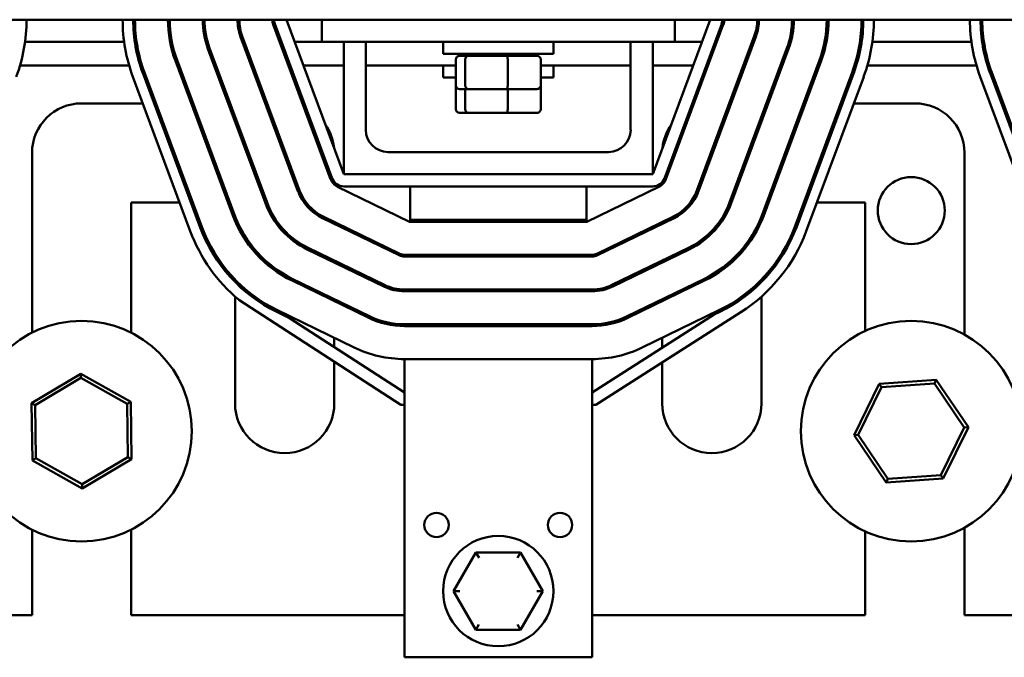
# Model space of a CAD drawing. Units: inches. Extents: x 1 to 43, y 0.5 to 33.5.
# Drawn here: x 17.8 to 19.7, y 27.8 to 29 of the extents above; entities that cross this region are included whole.
import ezdxf

# ---------------------------------------------------------------- set-up
doc = ezdxf.new("R2010")
doc.units = ezdxf.units.IN
doc.header["$LTSCALE"] = 2
doc.header["$MEASUREMENT"] = 0
doc.layers.add('Visible (ANSI)', color=7, linetype='Continuous', lineweight=50)

msp = doc.modelspace()

# ---------------------------------------------------------------- linework, layer by layer
at = {"layer": 'Visible (ANSI)'}
for p, q in [((16.7147, 29.0296), (20.7147, 29.0296)), ((18.4231, 28.7379), (18.3147, 29.0296)), ((19.0481, 29.0296), (18.3814, 29.0296)), ((18.3814, 28.9879), (18.3814, 29.0296)), ((19.1147, 29.0296), (19.0064, 28.7379)), ((19.0481, 29.0296), (19.0481, 28.9879)), ((18.2897, 29.0203), (18.3981, 28.7286)), ((18.4012, 28.7298), (18.2929, 29.0215)), ((19.1366, 29.0215), (19.0283, 28.7298)), ((19.0314, 28.7286), (19.1397, 29.0203)), ((17.8212, 28.9879), (18.0082, 28.9879)), ((18.0284, 28.9879), (18.0318, 28.9879)), ((18.095, 28.9879), (18.0984, 28.9879)), ((18.1623, 28.9879), (18.1658, 28.9879)), ((18.2282, 28.9974), (18.3365, 28.7058)), ((18.3396, 28.7069), (18.2313, 28.9986)), ((18.2317, 28.9879), (18.2353, 28.9879)), ((18.3018, 28.9879), (18.3053, 28.9879)), ((18.3302, 28.9879), (18.3814, 28.9879)), ((18.3814, 28.9879), (19.0481, 28.9879)), ((18.4231, 28.7379), (18.4231, 28.9879)), ((18.4647, 28.9879), (18.4647, 28.8213)), ((18.6106, 28.9879), (18.6106, 28.9654)), ((18.8189, 28.9879), (18.8189, 28.9654)), ((18.9647, 28.8213), (18.9647, 28.9879)), ((19.0064, 28.9879), (19.0064, 28.7379)), ((19.0481, 28.9879), (19.0993, 28.9879)), ((19.1982, 28.9986), (19.0898, 28.7069)), ((19.093, 28.7058), (19.2013, 28.9974)), ((19.1241, 28.9879), (19.1277, 28.9879)), ((19.1942, 28.9879), (19.1978, 28.9879)), ((19.2637, 28.9879), (19.2671, 28.9879)), ((19.3311, 28.9879), (19.3345, 28.9879)), ((19.3977, 28.9879), (19.401, 28.9879)), ((19.4212, 28.9879), (19.6082, 28.9879)), ((19.6284, 28.9879), (19.6318, 28.9879)), ((18.1666, 28.9746), (18.275, 28.6829)), ((18.2781, 28.6841), (18.1697, 28.9757)), ((19.2597, 28.9757), (19.1514, 28.6841)), ((19.1545, 28.6829), (19.2628, 28.9746)), ((18.1051, 28.9517), (18.2134, 28.66)), ((18.2165, 28.6612), (18.1082, 28.9529)), ((18.8189, 28.9654), (18.6106, 28.9654)), ((18.6345, 28.9053), (18.6345, 28.9546)), ((18.658, 28.9613), (18.6418, 28.9613)), ((18.6523, 28.9053), (18.6523, 28.9546)), ((18.7309, 28.9613), (18.658, 28.9613)), ((18.6731, 28.9613), (18.6731, 28.9654)), ((18.7877, 28.9613), (18.7309, 28.9613)), ((18.7326, 28.9053), (18.7326, 28.9546)), ((18.7564, 28.9613), (18.7564, 28.9654)), ((18.795, 28.9053), (18.795, 28.9546)), ((19.3213, 28.9529), (19.2129, 28.6612)), ((19.2161, 28.66), (19.3244, 28.9517)), ((17.8117, 28.9431), (18.0177, 28.9431)), ((18.0386, 28.9431), (18.0421, 28.9431)), ((18.1083, 28.9431), (18.1118, 28.9431)), ((18.1783, 28.9431), (18.1819, 28.9431)), ((18.2484, 28.9431), (18.2519, 28.9431)), ((18.3184, 28.9431), (18.322, 28.9431)), ((18.3469, 28.9431), (18.4231, 28.9431)), ((18.4647, 28.9431), (18.6345, 28.9431)), ((18.6106, 28.9431), (18.6106, 28.9206)), ((18.795, 28.9431), (18.9647, 28.9431)), ((18.8189, 28.9431), (18.8189, 28.9206)), ((19.0064, 28.9431), (19.0826, 28.9431)), ((19.1075, 28.9431), (19.111, 28.9431)), ((19.1775, 28.9431), (19.1811, 28.9431)), ((19.2476, 28.9431), (19.2511, 28.9431)), ((19.3176, 28.9431), (19.3212, 28.9431)), ((19.3873, 28.9431), (19.3908, 28.9431)), ((19.4117, 28.9431), (19.6177, 28.9431)), ((19.6386, 28.9431), (19.6421, 28.9431)), ((18.1331, 28.6302), (18.0248, 28.9219)), ((18.1518, 28.6372), (18.0435, 28.9289)), ((18.155, 28.6383), (18.0466, 28.93)), ((18.6345, 28.9206), (18.6106, 28.9206)), ((18.8189, 28.9206), (18.795, 28.9206)), ((19.3828, 28.93), (19.2745, 28.6383)), ((19.386, 28.9289), (19.2776, 28.6372)), ((19.4047, 28.9219), (19.2964, 28.6302)), ((19.7331, 28.6302), (19.6248, 28.9219)), ((19.7518, 28.6372), (19.6435, 28.9289)), ((19.755, 28.6383), (19.6466, 28.93)), ((18.6345, 28.8604), (18.6345, 28.9053)), ((18.6418, 28.8986), (18.658, 28.8986)), ((18.6523, 28.8604), (18.6523, 28.8986)), ((18.658, 28.8986), (18.7309, 28.8986)), ((18.7309, 28.8986), (18.7877, 28.8986)), ((18.7326, 28.8604), (18.7326, 28.8986)), ((18.795, 28.8604), (18.795, 28.9053)), ((17.9281, 28.8716), (18.0434, 28.8716)), ((18.0648, 28.8716), (18.0683, 28.8716)), ((18.1348, 28.8716), (18.1384, 28.8716)), ((18.2049, 28.8716), (18.2084, 28.8716)), ((18.2749, 28.8716), (18.2785, 28.8716)), ((19.151, 28.8716), (19.1545, 28.8716)), ((19.221, 28.8716), (19.2246, 28.8716)), ((19.2911, 28.8716), (19.2946, 28.8716)), ((19.3611, 28.8716), (19.3647, 28.8716)), ((19.386, 28.8716), (19.5014, 28.8716)), ((18.6418, 28.8538), (18.658, 28.8538)), ((18.658, 28.8538), (18.7309, 28.8538)), ((18.7309, 28.8538), (18.7877, 28.8538)), ((17.8344, 28.4386), (17.8344, 28.7779)), ((18.5064, 28.7796), (18.9231, 28.7796)), ((19.5951, 28.7779), (19.5951, 28.4349)), ((19.0064, 28.7379), (18.4231, 28.7379)), ((18.4051, 28.7231), (18.4051, 28.7183)), ((18.4114, 28.7139), (18.5473, 28.6479)), ((19.0064, 28.7146), (18.4231, 28.7146)), ((18.5481, 28.7146), (18.5481, 28.6513)), ((18.8814, 28.7146), (18.8814, 28.6513)), ((18.8822, 28.6479), (19.018, 28.7139)), ((19.0244, 28.7183), (19.0244, 28.7231)), ((18.113, 28.6843), (18.0217, 28.6843)), ((18.0217, 28.6843), (18.0217, 28.4384)), ((18.1379, 28.6843), (18.1344, 28.6843)), ((18.208, 28.6843), (18.2044, 28.6843)), ((19.2251, 28.6843), (19.2215, 28.6843)), ((19.2951, 28.6843), (19.2916, 28.6843)), ((19.4077, 28.6843), (19.3164, 28.6843)), ((19.4077, 28.4418), (19.4077, 28.6843)), ((18.2177, 28.6492), (18.2177, 28.658)), ((18.3827, 28.6549), (18.5274, 28.5846)), ((18.5288, 28.5876), (18.3842, 28.6579)), ((18.5481, 28.6513), (18.8814, 28.6513)), ((18.5481, 28.6513), (18.5481, 28.6479)), ((18.8814, 28.6479), (18.8814, 28.6513)), ((19.0453, 28.6579), (18.9006, 28.5876)), ((18.9021, 28.5846), (19.0467, 28.6549)), ((19.2117, 28.658), (19.2117, 28.6492)), ((18.4051, 28.6477), (18.4051, 28.644)), ((18.5473, 28.6479), (18.8822, 28.6479)), ((19.0244, 28.644), (19.0244, 28.6477)), ((18.354, 28.5958), (18.4987, 28.5255)), ((18.5001, 28.5285), (18.3555, 28.5988)), ((19.074, 28.5988), (18.9293, 28.5285)), ((18.9308, 28.5255), (19.0754, 28.5958)), ((18.8919, 28.5856), (18.5376, 28.5856)), ((18.5376, 28.5823), (18.8919, 28.5823)), ((18.5481, 28.5856), (18.5481, 28.5823)), ((18.8814, 28.5856), (18.8814, 28.5823)), ((18.4051, 28.5747), (18.4051, 28.571)), ((19.0244, 28.571), (19.0244, 28.5747)), ((18.4714, 28.4695), (18.3268, 28.5397)), ((19.1027, 28.5397), (18.958, 28.4695)), ((18.2177, 28.5341), (18.2177, 28.5388)), ((18.3253, 28.5367), (18.47, 28.4665)), ((18.9595, 28.4665), (19.1041, 28.5367)), ((19.2117, 28.5388), (19.2117, 28.5341)), ((18.2177, 28.3046), (18.2177, 28.5066)), ((18.8919, 28.5199), (18.5376, 28.5199)), ((18.5376, 28.5166), (18.8919, 28.5166)), ((18.5481, 28.5199), (18.5481, 28.5166)), ((18.8814, 28.5199), (18.8814, 28.5166)), ((19.2117, 28.5066), (19.2117, 28.3046)), ((18.5307, 28.3019), (18.2251, 28.5002)), ((18.4051, 28.5017), (18.4051, 28.498)), ((19.0244, 28.498), (19.0244, 28.5017)), ((18.3208, 28.4659), (18.2966, 28.4777)), ((18.4427, 28.4104), (18.2981, 28.4807)), ((18.5376, 28.3253), (18.3208, 28.4659)), ((19.1223, 28.4725), (18.8919, 28.3253)), ((19.173, 28.4773), (18.8987, 28.3019)), ((19.1314, 28.4807), (18.9867, 28.4104)), ((19.1328, 28.4777), (19.1223, 28.4725)), ((18.8919, 28.4543), (18.5376, 28.4543)), ((18.5376, 28.4509), (18.8919, 28.4509)), ((18.5481, 28.4543), (18.5481, 28.4509)), ((18.8814, 28.4543), (18.8814, 28.4509)), ((18.4051, 28.4287), (18.4051, 28.4112)), ((19.0244, 28.41), (19.0244, 28.4287)), ((18.4051, 28.3834), (18.4051, 28.3046)), ((18.5376, 28.2619), (18.5376, 28.3886)), ((18.8919, 28.3886), (18.5376, 28.3886)), ((18.8919, 28.3886), (18.8919, 28.2619)), ((19.0244, 28.3046), (19.0244, 28.3823)), ((17.9264, 28.3606), (17.8335, 28.3053)), ((17.9265, 28.3529), (17.9264, 28.3606)), ((18.0208, 28.3077), (17.9264, 28.3606)), ((17.8402, 28.3015), (17.9265, 28.3529)), ((17.9265, 28.3529), (18.0142, 28.3038)), ((19.434, 28.3421), (19.3866, 28.2449)), ((19.3943, 28.2454), (19.4383, 28.3357)), ((19.5419, 28.3496), (19.434, 28.3421)), ((19.4383, 28.3357), (19.434, 28.3421)), ((19.4383, 28.3357), (19.5385, 28.3427)), ((19.5385, 28.3427), (19.5419, 28.3496)), ((19.5385, 28.3427), (19.5947, 28.2594)), ((19.6024, 28.26), (19.5419, 28.3496)), ((17.8402, 28.3015), (17.8335, 28.3053)), ((17.8335, 28.3053), (17.8349, 28.1971)), ((17.8415, 28.2011), (17.8402, 28.3015)), ((18.0142, 28.3038), (18.0208, 28.3077)), ((18.0142, 28.3038), (18.0155, 28.2033)), ((18.0222, 28.1996), (18.0208, 28.3077)), ((18.5376, 28.3019), (18.5307, 28.3019)), ((18.8987, 28.3019), (18.8919, 28.3019)), ((18.5376, 28.2619), (18.5376, 27.8253)), ((18.8919, 28.2619), (18.8919, 27.8253)), ((19.3943, 28.2454), (19.3866, 28.2449)), ((19.3866, 28.2449), (19.4471, 28.1552)), ((19.4504, 28.1621), (19.3943, 28.2454)), ((19.5947, 28.2594), (19.5507, 28.1691)), ((19.555, 28.1627), (19.6024, 28.26)), ((19.5947, 28.2594), (19.6024, 28.26)), ((17.8415, 28.2011), (17.8349, 28.1971)), ((17.8349, 28.1971), (17.9292, 28.1443)), ((17.9291, 28.152), (17.8415, 28.2011)), ((18.0155, 28.2033), (17.9291, 28.152)), ((17.9292, 28.1443), (18.0222, 28.1996)), ((18.0155, 28.2033), (18.0222, 28.1996)), ((19.5507, 28.1691), (19.4504, 28.1621)), ((19.5507, 28.1691), (19.555, 28.1627)), ((17.9291, 28.152), (17.9292, 28.1443)), ((19.4471, 28.1552), (19.555, 28.1627)), ((19.4504, 28.1621), (19.4471, 28.1552)), ((17.8344, 27.9046), (17.8344, 28.0662)), ((18.0217, 28.0664), (18.0217, 27.9046)), ((19.4077, 27.9046), (19.4077, 28.063)), ((19.5951, 28.07), (19.5951, 27.9046)), ((18.6726, 28.0233), (18.6304, 27.9503)), ((18.7569, 28.0232), (18.6726, 28.0233)), ((18.6784, 28.0133), (18.6726, 28.0233)), ((18.7569, 28.0232), (18.7512, 28.0132)), ((18.799, 27.9502), (18.7569, 28.0232)), ((18.642, 27.9503), (18.6304, 27.9503)), ((18.6304, 27.9503), (18.6725, 27.8773)), ((18.7568, 27.8772), (18.799, 27.9502)), ((18.7875, 27.9502), (18.799, 27.9502)), ((17.5951, 27.9046), (17.8344, 27.9046)), ((18.0217, 27.9046), (18.5376, 27.9046)), ((18.8919, 27.9046), (19.4077, 27.9046)), ((19.5951, 27.9046), (19.8344, 27.9046)), ((18.6783, 27.8873), (18.6725, 27.8773)), ((18.6725, 27.8773), (18.7568, 27.8772)), ((18.751, 27.8872), (18.7568, 27.8772)), ((18.5376, 27.8253), (18.8919, 27.8253))]:
    msp.add_line(p, q, dxfattribs=at)
for centre, radius in [((19.4945, 28.6691), 0.0633), ((17.9278, 28.2524), 0.2083), ((19.4945, 28.2524), 0.2083), ((18.5981, 28.0753), 0.023), ((18.8314, 28.0753), 0.023), ((18.7147, 27.9503), 0.1042)]:
    msp.add_circle(centre, radius, dxfattribs=at)
for centre, radius, start, end in [((17.5147, 29.0296), 0.3093, 339.6236, 0), ((18.3147, 29.0296), 0.3093, 180, 200.3764), ((18.3147, 29.0296), 0.2893, 180, 200.3764), ((18.3147, 29.0296), 0.286, 180, 200.3764), ((18.3147, 29.0296), 0.2237, 180, 200.3764), ((18.3147, 29.0296), 0.2203, 180, 200.3764), ((18.3147, 29.0296), 0.158, 180, 200.3764), ((18.3147, 29.0296), 0.1547, 180, 200.3764), ((18.3147, 29.0296), 0.0923, 180, 200.3764), ((18.3147, 29.0296), 0.089, 180, 200.3764), ((18.3147, 29.0296), 0.0267, 180, 200.3764), ((18.3147, 29.0296), 0.0233, 180, 200.3764), ((19.1147, 29.0296), 0.0233, 339.6236, 0), ((19.1147, 29.0296), 0.0267, 339.6236, 0), ((19.1147, 29.0296), 0.089, 339.6236, 0), ((19.1147, 29.0296), 0.0923, 339.6236, 0), ((19.1147, 29.0296), 0.1547, 339.6236, 0), ((19.1147, 29.0296), 0.158, 339.6236, 0), ((19.1147, 29.0296), 0.2203, 339.6236, 0), ((19.1147, 29.0296), 0.2237, 339.6236, 0), ((19.1147, 29.0296), 0.286, 339.6236, 0), ((19.1147, 29.0296), 0.2893, 339.6236, 0), ((19.1147, 29.0296), 0.3093, 339.6236, 0), ((19.9147, 29.0296), 0.3093, 180, 200.3764), ((19.9147, 29.0296), 0.2893, 180, 200.3764), ((19.9147, 29.0296), 0.286, 180, 200.3764), ((17.9281, 28.7779), 0.0937, 90, 180), ((18.3114, 28.7779), 0.0937, 64.341, 67.2051), ((19.1181, 28.7779), 0.0937, 112.7949, 115.659), ((19.5014, 28.7779), 0.0937, 0, 90), ((18.3114, 28.7779), 0.0937, 6.0448, 34.708), ((18.5064, 28.8213), 0.0417, 180, 270), ((18.9231, 28.8213), 0.0417, 270, 0), ((19.1181, 28.7779), 0.0937, 145.292, 173.9552), ((18.3278, 28.6691), 0.0633, 87.8542, 91.0828), ((18.4231, 28.7379), 0.0267, 200.3764, 244.0893), ((18.4231, 28.7379), 0.0233, 200.3764, 270), ((19.0064, 28.7379), 0.0233, 270, 339.6236), ((19.0064, 28.7379), 0.0267, 295.9107, 339.6236), ((18.4231, 28.7379), 0.089, 200.3764, 244.0893), ((19.0064, 28.7379), 0.089, 295.9107, 339.6236), ((18.3278, 28.6691), 0.0633, 151.2052, 155.3218), ((18.4231, 28.7379), 0.0923, 200.3764, 244.0893), ((19.0064, 28.7379), 0.0923, 295.9107, 339.6236), ((18.4231, 28.7379), 0.158, 200.3764, 244.0893), ((18.4231, 28.7379), 0.1547, 200.3764, 244.0893), ((19.0064, 28.7379), 0.1547, 295.9107, 339.6236), ((19.0064, 28.7379), 0.158, 295.9107, 339.6236), ((18.4231, 28.7379), 0.2237, 200.3764, 244.0893), ((18.4231, 28.7379), 0.2203, 200.3764, 244.0893), ((18.3278, 28.6691), 0.0633, 344.2865, 347.3668), ((19.0064, 28.7379), 0.2203, 295.9107, 339.6236), ((19.0064, 28.7379), 0.2237, 295.9107, 339.6236), ((18.4231, 28.7379), 0.2893, 200.3764, 244.0893), ((18.4231, 28.7379), 0.286, 200.3764, 244.0893), ((19.0064, 28.7379), 0.286, 295.9107, 339.6236), ((19.0064, 28.7379), 0.2893, 295.9107, 339.6236), ((18.4231, 28.7379), 0.3093, 200.3764, 230.2153), ((19.0064, 28.7379), 0.3093, 302.5938, 339.6236), ((18.3278, 28.6691), 0.0633, 277.194, 281.6745), ((18.5376, 28.6056), 0.0233, 244.0893, 270), ((18.5376, 28.6056), 0.02, 244.0893, 270), ((18.8919, 28.6056), 0.02, 270, 295.9107), ((18.8919, 28.6056), 0.0233, 270, 295.9107), ((18.5376, 28.6056), 0.089, 244.0893, 270), ((18.5376, 28.6056), 0.0857, 244.0893, 270), ((18.8919, 28.6056), 0.0857, 270, 295.9107), ((18.8919, 28.6056), 0.089, 270, 295.9107), ((18.5376, 28.6056), 0.1547, 244.0893, 270), ((18.5376, 28.6056), 0.1513, 244.0893, 270), ((18.8919, 28.6056), 0.1513, 270, 295.9107), ((18.8919, 28.6056), 0.1547, 270, 295.9107), ((18.5376, 28.6056), 0.217, 244.0893, 270), ((18.8919, 28.6056), 0.217, 270, 295.9107), ((18.3114, 28.3046), 0.0937, 180, 0), ((19.1181, 28.3046), 0.0937, 180, 0)]:
    msp.add_arc(centre, radius, start, end, dxfattribs=at)
for centre, major_axis, ratio, start_param, end_param in [((18.6418, 28.9546), (0.00733, 0), 0.90953, 1.570796, 3.141593), ((18.658, 28.9546), (0, 0.00667), 0.855309, 0, 1.570796), ((18.7309, 28.9546), (0, 0.00667), 0.244161, 4.712389, 6.283185), ((18.7877, 28.9546), (-0.00733, 0), 0.90953, 3.141593, 4.712389), ((18.6418, 28.9053), (0.00733, 0), 0.90953, 3.141593, 4.712389), ((18.658, 28.9053), (0, -0.00667), 0.855309, 4.712389, 6.283185), ((18.7309, 28.9053), (0, -0.00667), 0.244161, 0, 1.570796), ((18.7877, 28.9053), (-0.00733, 0), 0.90953, 1.570796, 3.141593), ((18.6418, 28.8604), (0.00733, 0), 0.90953, 3.141593, 4.712389), ((18.658, 28.8604), (0, -0.00667), 0.855309, 4.712389, 6.283185), ((18.7309, 28.8604), (0, -0.00667), 0.244161, 0, 1.570796), ((18.7877, 28.8604), (-0.00733, 0), 0.90953, 1.570796, 3.141593)]:
    msp.add_ellipse(centre, major_axis=major_axis, ratio=ratio, start_param=start_param, end_param=end_param, dxfattribs=at)

doc.saveas('drawing.dxf')
